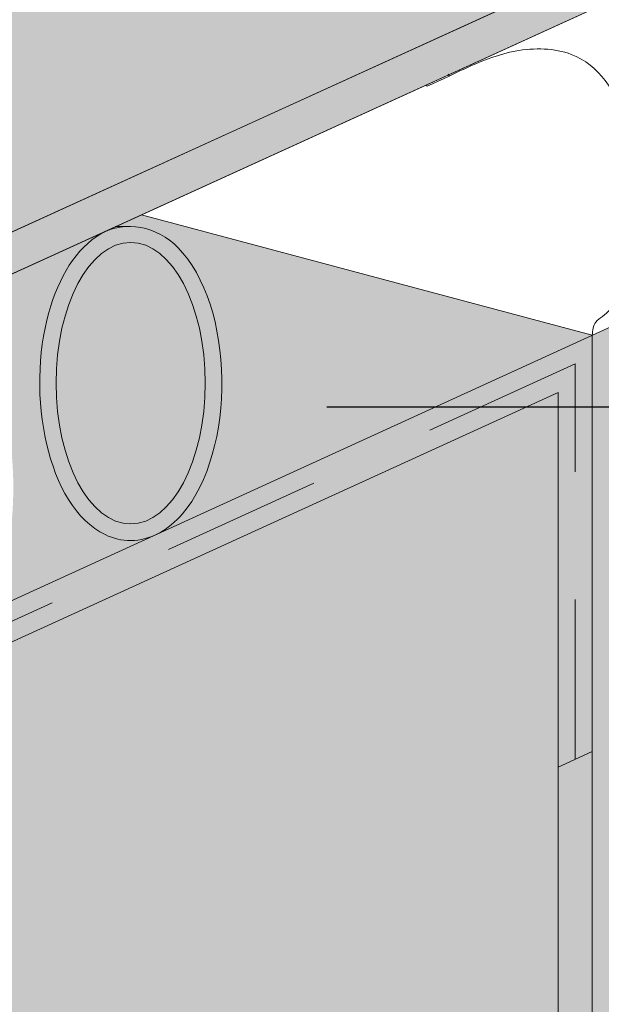
# Model space of a CAD drawing. Units: inches. Extents: x 139.8 to 227.8, y 38.3 to 81.5.
# Drawn here: x 175.4 to 175.8, y 43.4 to 44.2 of the extents above; entities that cross this region are included whole.
import ezdxf
from ezdxf import colors
from ezdxf.entities.mleader import LeaderData, LeaderLine
from ezdxf.math import Vec2, Vec3

# ---------------------------------------------------------------- set-up
doc = ezdxf.new("R2010")
doc.units = ezdxf.units.IN
doc.header["$MEASUREMENT"] = 0
doc.linetypes.add('HIDDEN2', pattern=[0.1875, 0.125, -0.0625])
for name, color, linetype, lineweight in [('AQUAFLASH', 250, 'CONTINUOUS', 5), ('BASE COAT', 253, 'CONTINUOUS', 5), ('BASECOAT', 253, 'CONTINUOUS', 5), ('INSULATION', 40, 'CONTINUOUS', 5), ('MESH', 160, 'CONTINUOUS', 5), ('Outline(H)', 7, 'CONTINUOUS', 9), ('SEALANT', 7, 'CONTINUOUS', 9)]:
    doc.layers.add(name, color=color, linetype=linetype, lineweight=lineweight)
for name, color, linetype, lineweight, true_color in [('BARRIER', 7, 'CONTINUOUS', 5, 0x83aaaa), ('FINISH', 7, 'CONTINUOUS', 5, 0xe2cc98), ('FLASHING', 7, 'CONTINUOUS', 5, 0xf0f0f0), ('SUBSTRATE', 7, 'CONTINUOUS', 5, 0xffff9e)]:
    doc.layers.add(name, color=color, linetype=linetype, lineweight=lineweight, true_color=true_color)
doc.styles.add('arial', font='arial.ttf', dxfattribs={"height": 0.12})

msp = doc.modelspace()

# ---------------------------------------------------------------- hatches: boundary and pattern name
at = {"layer": 'BARRIER'}
h = msp.add_hatch(color=256, dxfattribs=at)
h.dxf.hatch_style = 1
h.paths.add_polyline_path([(175.8218399687221, 43.62922479278203), (175.7950295415461, 43.61700668176195), (175.7950295415461, 42.48061161537261), (175.8218399687221, 42.49282972639269)])
at = {"layer": 'BASE COAT'}
h = msp.add_hatch(color=256, dxfattribs=at)
h.dxf.hatch_style = 1
h.paths.add_polyline_path([(175.8218399687221, 44.91607109888092), (175.8218399687221, 45.24210203920818), (175.7953199480479, 45.23001627292311), (175.7953199480479, 44.93678133047409), (175.3521996417762, 44.73447732584393), (175.3523232712176, 44.70212108237574)])
h.paths.add_polyline_path([(175.3523233029261, 43.74092244243036), (175.3523232712176, 43.7405365593511), (175.3523232712176, 43.70810461134813), (175.7950295415461, 43.91021959027088), (175.7951278775071, 43.61705149565771), (175.8217511275587, 43.62937867019083), (175.8218399687221, 43.95489168323401)])
h.paths.add_polyline_path([(172.8618266445806, 42.94606871197958), (174.2690952217611, 42.56899223319084), (174.269095221762, 46.63733135721506), (174.2946619299546, 46.64898267769067), (172.8618266445808, 47.03290973529315)])
at = {"layer": 'FINISH'}
h = msp.add_hatch(color=256, dxfattribs=at)
h.dxf.hatch_style = 1
h.paths.add_polyline_path([(175.4688914774768, 44.04916481715966), (175.3521996417762, 43.99598573894635), (175.3521996417762, 43.93080449887093, -0.1721691349229359), (175.3523233029261, 43.74092244243036), (175.3523232712176, 43.7405365593511), (175.8218399687221, 43.95489168323401)])
at = {"layer": 'FLASHING'}
h = msp.add_hatch(color=256, dxfattribs=at)
h.dxf.hatch_style = 1
edge = h.paths.add_edge_path()
edge.add_spline(control_points=[(174.8731475482056, 44.25197103612426), (174.8645385206204, 44.25818355628439), (174.8540595258052, 44.26220584291978), (174.8425827366264, 44.26386150972684)], knot_values=[3.508108428192974, 3.508108428192974, 3.508108428192974, 3.508108428192974, 3.759249612289968, 3.759249612289968, 3.759249612289968, 3.759249612289968], degree=3, periodic=0)
edge.add_line((174.8425827366283, 44.26386150972654), (174.8425827366283, 44.23359407827157))
edge.add_ellipse((174.8731475482056, 44.0148210133312), major_axis=(0.08314033740419415, -0.2188778388378883), ratio=0.5347129137240447, start_angle=144.6108630795945, end_angle=156.903441443263, ccw=False)
edge.add_line((174.8731475482056, 44.21900423539017), (174.8731475482056, 44.25197103612426))
edge = h.paths.add_edge_path()
edge.add_spline(control_points=[(174.8425827366264, 44.26386150972684), (174.8276779012136, 44.26601171401073), (174.811090180149, 44.26417036382415), (174.7947299672919, 44.25795110535543)], knot_values=[3.181952919363116, 3.181952919363116, 3.181952919363116, 3.181952919363116, 3.508108428192974, 3.508108428192974, 3.508108428192974, 3.508108428192974], degree=3, periodic=0)
edge.add_line((174.7947299672909, 44.25795110535505), (174.7816077906831, 44.25197103612436))
edge.add_spline(control_points=[(174.7816077906828, 44.25197103612415), (174.7765497443217, 44.24926797188702), (174.7715649032027, 44.24612251530743), (174.7591144779942, 44.23688595383435), (174.7523897121988, 44.23025940017607), (174.7464988158114, 44.2227779305435)], knot_values=[2.831254477942418, 2.831254477942418, 2.831254477942418, 2.831254477942418, 2.933724804318464, 2.933724804318464, 3.094176171398853, 3.094176171398853, 3.094176171398853, 3.094176171398853], degree=3, periodic=0)
edge.add_line((174.7464988158069, 44.22277793053786), (174.7464988158069, 44.19082128038599))
edge.add_ellipse((174.8731475482056, 44.0148210133312), major_axis=(0.08314033740419415, -0.2188778388378883), ratio=0.5347129137240447, start_angle=156.903441443263, end_angle=206.5186575254828, ccw=False)
edge.add_line((174.8425827366283, 44.23359407827157), (174.8425827366283, 44.26386150972657))
edge = h.paths.add_edge_path()
edge.add_ellipse((174.8731475482056, 44.0148210133312), major_axis=(0.08314033740419415, -0.2188778388378883), ratio=0.5347129137240447, start_angle=206.5186575254828, end_angle=262.7030686337087, ccw=False)
edge.add_line((174.7464988158069, 44.190821280386), (174.7464988158069, 44.2227779305377))
edge.add_spline(control_points=[(174.7464988158114, 44.2227779305435), (174.6987997443329, 44.16219985696969), (174.7057714343387, 44.0455711514044), (174.7464988158094, 43.94450919099475)], knot_values=[1.532066591418745, 1.532066591418745, 1.532066591418745, 1.532066591418745, 2.831254477942417, 2.831254477942417, 2.831254477942417, 2.831254477942417], degree=3, periodic=0)
edge.add_line((174.7464988158069, 43.94450919100099), (174.7464988158069, 43.99852484046914))
edge = h.paths.add_edge_path(flags=17)
edge.add_ellipse((174.8731475482056, 44.0148210133312), major_axis=(0.08314033740419415, -0.2188778388378883), ratio=0.5347129137240447, start_angle=206.5186575254814, end_angle=262.7030686337075)
edge.add_line((174.7464988158069, 43.99852484046914), (174.7464988158069, 44.190821280386))
edge = h.paths.add_edge_path()
edge.add_ellipse((174.8731475482056, 44.0148210133312), major_axis=(0.08314033740419415, -0.2188778388378883), ratio=0.5347129137240447, start_angle=156.9034414432617, end_angle=206.5186575254814)
edge.add_line((174.7464988158069, 44.19082128038599), (174.7464988158069, 43.99852484046914))
edge.add_ellipse((174.8731475482056, 44.0148210133312), major_axis=(0.08314033740419415, -0.2188778388378883), ratio=0.5347129137240447, start_angle=262.7030686337075, end_angle=312.3182847159244)
edge.add_line((174.8425827366283, 43.83459018607979), (174.8425827366283, 44.23359407827157))
edge = h.paths.add_edge_path()
edge.add_ellipse((174.8731475482056, 44.0148210133312), major_axis=(0.08314033740419415, -0.2188778388378883), ratio=0.5347129137240447, start_angle=144.6108630795932, end_angle=156.9034414432617)
edge.add_line((174.8425827366283, 44.23359407827157), (174.8425827366283, 43.83459018607979))
edge.add_ellipse((174.8731475482056, 44.0148210133312), major_axis=(0.08314033740419415, -0.2188778388378883), ratio=0.5347129137240447, start_angle=312.3182847159244, end_angle=324.6108630795932)
edge.add_line((174.8731475482056, 43.8106377912722), (174.8731475482056, 44.21900423539017))
edge = h.paths.add_edge_path()
edge.add_ellipse((174.8731475482056, 44.0148210133312), major_axis=(0.08314033740419415, -0.2188778388378883), ratio=0.5347129137240447, start_angle=262.7030686337087, end_angle=312.3182847159257, ccw=False)
edge.add_line((174.7464988158069, 43.99852484046914), (174.7464988158069, 43.94450919100092))
edge.add_spline(control_points=[(174.7464988158094, 43.94450919099475), (174.754866618726, 43.92374511197636), (174.7646593627573, 43.90363815755626), (174.7948943487812, 43.85205513518738), (174.8175913802835, 43.823211226513), (174.8425827366467, 43.8008849337926)], knot_values=[0.8007865416559068, 0.8007865416559068, 0.8007865416559068, 0.8007865416559068, 1.067716253153341, 1.067716253153341, 1.532066591418746, 1.532066591418746, 1.532066591418746, 1.532066591418746], degree=3, periodic=0)
edge.add_line((174.8425827366283, 43.80088493380914), (174.8425827366283, 43.83459018607979))
edge = h.paths.add_edge_path()
edge.add_ellipse((174.8731475482056, 44.0148210133312), major_axis=(0.08314033740419415, -0.2188778388378883), ratio=0.5347129137240447, start_angle=312.3182847159257, end_angle=324.61086307959454, ccw=False)
edge.add_line((174.8425827366283, 43.83459018607979), (174.8425827366283, 43.80088493380889))
edge.add_spline(control_points=[(174.8425827366467, 43.8008849337926), (174.8524387791455, 43.792079933908), (174.8626516672814, 43.78428864522762), (174.8731475482056, 43.77767099053814)], knot_values=[0.617656958700174, 0.617656958700174, 0.617656958700174, 0.617656958700174, 0.8007865416559068, 0.8007865416559068, 0.8007865416559068, 0.8007865416559068], degree=3, periodic=0)
edge.add_line((174.8731475482056, 43.77767099053814), (175.2561157209549, 43.95219814824019))
edge.add_line((175.2561157209549, 43.95219814824019), (175.2561157209549, 43.98516494897423))
edge.add_line((175.2561157209549, 43.98516494897423), (174.8731475482056, 43.81063779127219))
edge = h.paths.add_edge_path()
edge.add_ellipse((176.8007900171344, 44.89329077950723), major_axis=(0.08314033740419415, -0.2188778388378883), ratio=0.5347129137240447, start_angle=219.3506174971465, end_angle=324.6108630796002, ccw=False)
edge.add_line((176.662290370348, 45.03435661632025), (174.8731475482056, 44.21900423539022))
edge.add_line((174.8731475482056, 44.21900423539022), (174.8731475482056, 43.8106377912722))
edge.add_line((174.8731475482056, 43.8106377912722), (176.8007900171344, 44.68910755744822))
h.paths.add_polyline_path([(176.8007900171344, 44.65614075671417), (176.8007900171344, 44.68910755744821), (174.8731475482056, 43.8106377912722), (174.8731475482056, 43.77767099053814)])
at = {"layer": 'INSULATION'}
h = msp.add_hatch(dxfattribs=at)
h.set_pattern_fill('HONEY', color=256, scale=0.4332, style=0)
h.set_pattern_definition([(0, (155.5900634055317, -76.9737979802147), (0.08122499999999999, 0.04689527540999999), [0.05415, -0.1083]), (120, (155.5900634055317, -76.9737979802147), (-0.08122499982252769, 0.04689527571739104), [0.05414999999999996, -0.1082999999999999]), (59.99999999999999, (155.5900634055317, -76.9737979802147), (1.774723111469534e-10, 0.09379055112739103), [-0.1083, 0.05415])])
h.paths.add_polyline_path([(175.7953199480479, 44.93678133047409), (175.7953199480479, 46.56758498342177), (175.3521597729847, 46.36562698465306), (175.3523518435255, 44.73454681266941)])
h.paths.add_polyline_path([(175.3523232712176, 42.27886047113874), (175.7950295415461, 42.48061161537261), (175.7950295415461, 43.9102195902709), (175.3522898974028, 43.70808937472663)])
h.paths.add_polyline_path([(173.6669897203234, 47.137869349167), (173.5533625250843, 47.08608691861616), (173.4047708864757, 47.1259019281833), (173.4047708864757, 47.20813067393664), (173.3049868196433, 47.23486773406187), (172.8618266445804, 47.03290973529337), (175.3521597729847, 46.36562698465306), (175.795319948048, 46.56758498342175), (175.195840435767, 46.72821503461634), (175.0822132405279, 46.6764326040655), (174.9336216019194, 46.71624761363266), (174.9336216019194, 46.79847635938597)])
at = {"layer": 'SEALANT', "true_color": 0xd8ba74}
h = msp.add_hatch(color=43, dxfattribs=at)
h.dxf.hatch_style = 1
edge = h.paths.add_edge_path()
edge.add_spline(control_points=[(175.4576399298236, 44.0400383776212), (175.4505317550553, 44.03975522073043), (175.4435157891429, 44.03786015346974), (175.4178241946463, 44.02318292447214), (175.4041979922774, 44.00037289818134), (175.3784730985111, 43.90926637560406), (175.3947725860422, 43.82075517646439), (175.4468502875381, 43.79596895264899), (175.4536492902972, 43.79433217049727), (175.4604842904561, 43.79433217049726), (175.4757726721493, 43.79433217049727), (175.4901402185844, 43.80260445961373), (175.5215922778732, 43.83921341903687), (175.5324500578878, 43.87984335029196), (175.531308410092, 43.96156984827572), (175.5192638875545, 44.00147715545016), (175.4871817485181, 44.0339927830131), (175.4737494636606, 44.03981937836497), (175.4604109537523, 44.04006752537886)], knot_values=[3.173507907052232, 3.173507907052232, 3.173507907052232, 3.173507907052232, 3.43576995791396, 3.43576995791396, 4.223136961766945, 4.223136961766945, 6.035942188113785, 6.035942188113785, 6.283185307179586, 6.283185307179586, 6.283185307179586, 6.836213410674501, 6.836213410674501, 7.88031615359758, 7.88031615359758, 8.931588261240561, 8.931588261240561, 9.422657206518277, 9.422657206518277, 9.422657206518277, 9.422657206518277], degree=3, periodic=0)
edge.add_line((175.4604109537531, 44.04006752537884), (175.4576399298811, 44.04003837762403))
h = msp.add_hatch(color=43, dxfattribs=at)
h.dxf.hatch_style = 1
h.paths.add_polyline_path([(175.3521996417762, 43.99598573894635), (175.3265930647919, 43.98431624937106, -0.05238383334589832), (175.3521996417762, 43.93080449887093)])
edge = h.paths.add_edge_path()
edge.add_line((175.4783832302429, 43.79808850218328), (175.4416344774853, 44.03674319292429))
edge.add_line((175.4416344774853, 44.03674319292429), (175.3521996417763, 43.99598573894635))
edge.add_line((175.3521996417762, 43.99598573894635), (175.3521996417762, 43.93080449887093))
edge.add_arc((175.084714196039, 43.83568922983795), 0.2838932512133238, -19.500272522803414, 19.57490054302349, ccw=False)
edge.add_line((175.3523233029261, 43.74092244243036), (175.3523232712176, 43.7405365593511))
edge.add_line((175.3523232712176, 43.7405365593511), (175.4783832302429, 43.79808850218328))
at = {"layer": 'SEALANT'}
h = msp.add_hatch(color=250, dxfattribs=at)
h.dxf.hatch_style = 1
edge = h.paths.add_edge_path()
edge.add_ellipse((175.4604842904561, 43.9174847647877), major_axis=(0, -0.110149262598667), ratio=0.5303266362268855, start_angle=0, end_angle=360)
at = {"layer": 'SUBSTRATE'}
h = msp.add_hatch(color=256, dxfattribs=at)
h.dxf.hatch_style = 1
h.paths.add_polyline_path([(175.8218399687221, 42.49282972639267), (175.9696060137654, 42.56017001647763), (175.9696060137653, 44.02235341368083), (175.8218399687221, 43.95489168323401)])

# ---------------------------------------------------------------- linework, layer by layer
at = {"layer": 'AQUAFLASH'}
msp.add_open_spline([(175.8218399687221, 43.74787818999111), (175.8218399687221, 43.81527614426268), (175.8218399687221, 43.88477103893949), (175.8216879617966, 43.95627567477173), (175.8227831257827, 43.96498458259462), (175.8472909409257, 43.9803213622377), (175.8601810856955, 44.041561921851), (175.8580098908842, 44.11645811968474), (175.8196674723849, 44.17859278099037), (175.7516654124881, 44.18095169364683), (175.7157277235354, 44.15990242662735), (175.6924302114234, 44.14974926835761)], degree=3, knots=[0, 0, 0, 0, 0.2007655943290011, 0.2070131023826345, 0.2177556632072919, 0.2244140044392493, 0.2902529060055757, 0.3844544891886738, 0.4531905854271375, 0.493206949788734, 0.5563377687163618, 0.5563377687163618, 0.5563377687163618, 0.5563377687163618], dxfattribs=at)
at = {"layer": 'BARRIER', "color": 7, "true_color": 0xffffff}
msp.add_line((175.6924302114234, 44.14974926835762), (175.6918734262728, 44.15078267606128), dxfattribs=at)
at = {"layer": 'BARRIER', "color": 7}
msp.add_line((175.4604109537524, 44.04006752537883), (175.4486578419776, 44.03994389713307), dxfattribs=at)
at = {"layer": 'BASECOAT', "color": 7}
msp.add_line((175.8218399687221, 43.62922479278203), (175.7951278775071, 43.61705149565771), dxfattribs=at)
at = {"layer": 'FLASHING', "color": 7}
msp.add_lwpolyline([(174.8731475482056, 43.77767099053814), (176.8007900171344, 44.65614075671414), (176.8007900171344, 44.68910755744822), (174.8731475482056, 43.81063779127219)], close=True, dxfattribs=at)
at = {"layer": 'INSULATION', "color": 7}
for p, q in [((176.8007900171344, 44.68910755744822), (174.8731475482056, 43.81063779127219)), ((176.8007900171344, 44.65614075671418), (174.8731475482056, 43.77767099053814)), ((175.9696060137653, 44.02235341368849), (175.3523232712176, 43.74053655935109)), ((175.7950295415461, 43.91021959027088), (175.3523232712176, 43.70810461134813)), ((175.7950295415461, 42.48061161537262), (175.7950295415461, 43.91021959027088))]:
    msp.add_line(p, q, dxfattribs=at)
msp.add_lwpolyline([(175.3521597729847, 42.27878596133895), (175.8218399687221, 42.49282972639269), (175.8218399687221, 43.95489168323401)], dxfattribs=at)
at = {"layer": 'MESH', "linetype": 'HIDDEN2'}
for p, q in [((175.8084839231146, 43.93257808410864), (175.3523232712176, 43.72432058534962)), ((175.8084839231146, 43.62313814421987), (175.8084839231146, 43.93257808410864))]:
    msp.add_line(p, q, dxfattribs=at)
at = {"layer": 'Outline(H)', "color": 7, "true_color": 0xffffff}
msp.add_open_spline([(175.7100499043666, 44.15786381807028), (175.7096936860035, 44.15827139346659), (175.7093382082217, 44.15867930451313), (175.7089834662488, 44.15908754714702)], degree=3, dxfattribs=at)
at = {"layer": 'SUBSTRATE', "color": 7}
msp.add_line((175.4688914774768, 44.04916481715966), (175.8218399687221, 43.95489168323401), dxfattribs=at)
msp.add_lwpolyline([(175.8218399687221, 42.49282972639269), (175.8218399687221, 43.95489168323401)], dxfattribs=at)
msp.add_ellipse((175.4604842904561, 43.91748476478772), major_axis=(0, -0.110149262598667), ratio=0.5303266362268855, dxfattribs=at)
msp.add_open_spline([(175.4604842904561, 43.79433217049726), (175.4757726721493, 43.79433217049727), (175.4901402185844, 43.80260445961373), (175.5215922778732, 43.83921341903687), (175.5324500578878, 43.87984335029196), (175.531308410092, 43.96156984827572), (175.5192638875545, 44.00147715545016), (175.4810184712758, 44.04023933743245), (175.4563686950908, 44.04520282906375), (175.4178241946463, 44.02318292447214), (175.4041979922774, 44.00037289818134), (175.3784730985111, 43.90926637560406), (175.3947725860422, 43.82075517646439), (175.4468502875381, 43.79596895264899), (175.4536492902972, 43.79433217049727), (175.4604842904561, 43.79433217049726)], degree=3, knots=[0, 0, 0, 0, 0.553028103494915, 0.553028103494915, 1.597130846417993, 1.597130846417993, 2.648402954060975, 2.648402954060975, 3.43576995791396, 3.43576995791396, 4.223136961766945, 4.223136961766945, 6.035942188113785, 6.035942188113785, 6.283185307179586, 6.283185307179586, 6.283185307179586, 6.283185307179586], dxfattribs=at)

# ---------------------------------------------------------------- leaders
at = {"layer": 'FLASHING', "color": 7}
ml = msp.add_multileader_mtext('Standard', dxfattribs=at)
ml.set_content('DRYVIT DETAIL MESH® WRAPPED \\PTO BACKSIDE OF EPS MIN. 2 1/2" (64 MM)', color=7, style='arial')
ml.set_leader_properties()
ml.build(insert=Vec2(0, 0))
ml.multileader.update_dxf_attribs({"dogleg_length": 0.125, "arrow_head_size": 0.0625})
ctx = ml.context
ctx.base_point, ctx.char_height, ctx.arrow_head_size, ctx.landing_gap_size, ctx.plane_origin = Vec3(177.4726201832545, 45.07936710138316), 0.0625, 0.0625, 0.0625, Vec3(176.0776079387563, 45.7657891402061)
notes = []
notes.append((ctx, [(0, (1, 1, 0), (177.3476201832545, 45.07936710138316), (1, 0), 0.125, [(0, [(175.8220320392629, 45.07936710138316)], 0, [])])]))
ctx.mtext.insert, ctx.mtext.line_spacing_factor, ctx.mtext.flow_direction = Vec3(177.5351201832545, 45.11980451611713), 1.2, 5
ml = msp.add_multileader_mtext('Standard', dxfattribs=at)
ml.set_content('DRYVIT COMPATIBLE SEALANT WITH \\PCLOSED CELL BACKER ROD, BY OTHERS\\P(SEE NOTE 3)', color=7, style='arial')
ml.set_leader_properties()
ml.build(insert=Vec2(0, 0))
ml.multileader.update_dxf_attribs({"dogleg_length": 0.125, "arrow_head_size": 0.0625})
ctx = ml.context
ctx.base_point, ctx.char_height, ctx.arrow_head_size, ctx.landing_gap_size, ctx.plane_origin = Vec3(177.4726201832546, 44.53999584009631), 0.0625, 0.0625, 0.0625, Vec3(176.0776079387563, 43.34256621493073)
notes.append((ctx, [(0, (1, 1, 0), (177.3476201832546, 44.53999584009631), (1, 0), 0.125, [(0, [(175.4742885768297, 44.5399958400963)], 0, [])])]))
ctx.mtext.insert, ctx.mtext.line_spacing_factor, ctx.mtext.flow_direction = Vec3(177.5351201832546, 44.58043325483028), 1.2, 5
ml = msp.add_multileader_mtext('Standard', dxfattribs=at)
ml.set_content('DRYVIT DEMANDIT OR COLOR PRIME\\PON SURFACES TO RECEIVE SEALANT', color=7, style='arial')
ml.set_leader_properties()
ml.build(insert=Vec2(0, 0))
ml.multileader.update_dxf_attribs({"dogleg_length": 0.125, "arrow_head_size": 0.0625})
ctx = ml.context
ctx.base_point, ctx.char_height, ctx.arrow_head_size, ctx.landing_gap_size, ctx.plane_origin = Vec3(177.4726201832546, 43.89905097916677), 0.0625, 0.0625, 0.0625, Vec3(176.0776079387563, 43.68048073128227)
notes.append((ctx, [(0, (1, 1, 0), (177.3476201832546, 43.89905097916677), (1, 0), 0.125, [(0, [(175.5514141430563, 43.89905097916676)], 0, [])])]))
ctx.mtext.insert, ctx.mtext.line_spacing_factor, ctx.mtext.flow_direction = Vec3(177.5351201832546, 43.93083389185436), 1.2, 5
for ctx, leaders in notes:
    for number, flags, end, landing, length, lines in leaders:
        leader = LeaderData()
        leader.index, (leader.has_last_leader_line, leader.has_dogleg_vector, leader.attachment_direction) = number, flags
        leader.last_leader_point, leader.dogleg_vector, leader.dogleg_length = Vec3(end), Vec3(landing), length
        for number, points, colour, breaks in lines:
            line = LeaderLine()
            line.index, line.vertices, line.color, line.breaks = number, Vec3.list(points), colors.encode_raw_color(colour), breaks
            leader.lines.append(line)
        ctx.leaders.append(leader)

doc.saveas('drawing.dxf')
